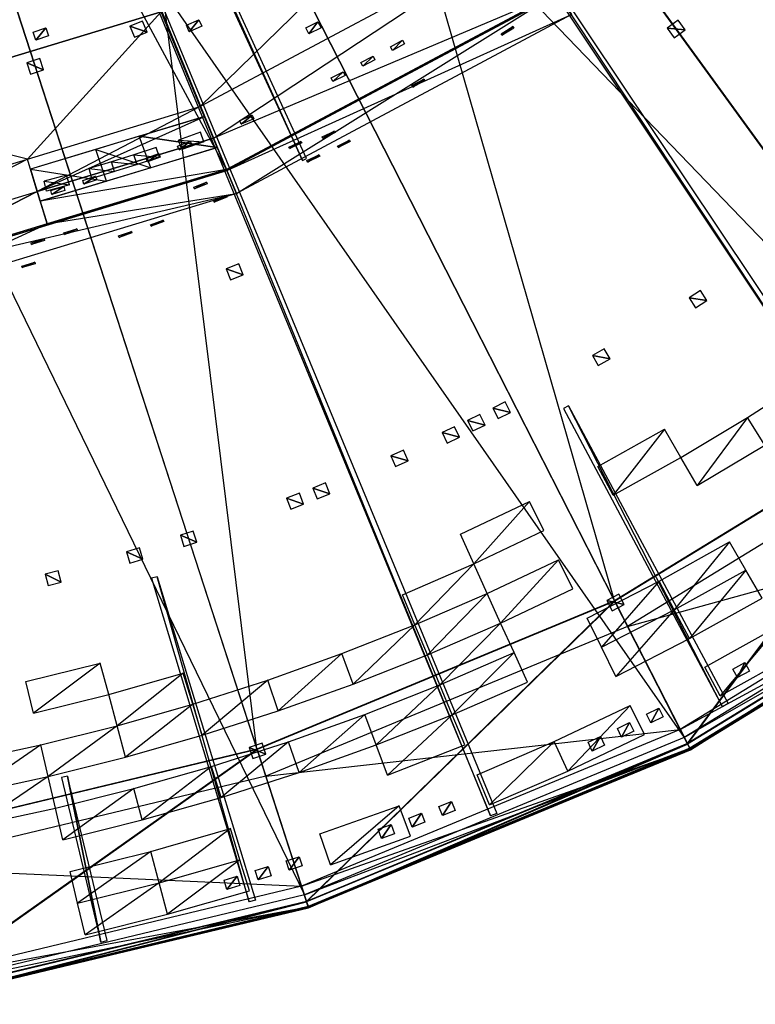
# Model space of a CAD drawing. Units: metres. Extents: x -2.19 to 2.19, y -2.19 to 2.19.
# Drawn here: x 0.44 to 1.05, y -2.16 to -1.34 of the extents above; entities that cross this region are included whole.
import ezdxf

# ---------------------------------------------------------------- set-up
doc = ezdxf.new("R2010")
doc.units = ezdxf.units.M

msp = doc.modelspace()

# ---------------------------------------------------------------- linework, layer by layer
for points in [[(0.210183, -0.507433, -2.366658), (0.107148, -0.538688, -2.366658), (0.608461, -1.468959, -2.366658)], [(0.608461, -1.468959, -2.366658), (0.210183, -0.507433, -2.366658), (0.883351, -1.322027, -2.366658)], [(0.310188, -1.559439, -2.366658), (0.107148, -0.538688, -2.366658), (0.608461, -1.468959, -2.366658)], [(0.806102, -0.806093, -0.099991), (1.449569, -1.44956, -0.099991), (0.92228, -0.670066, -0.099991)], [(1.658485, -1.204951, -0.099991), (1.449569, -1.44956, -0.099991), (0.92228, -0.670066, -0.099991)], [(0.72832, -0.728311, -0.899991), (0.605419, -0.833278, -0.899991), (1.539726, -1.539716, -0.264991)], [(1.539726, -1.539716, -0.264991), (0.72832, -0.728311, -0.899991), (1.761635, -1.279893, -0.264991)], [(0.741182, -0.737504, -0.900035), (0.738546, -0.740143, -0.900035), (1.532061, -1.53593, -0.278281)], [(1.535938, -1.532054, -0.278281), (1.532061, -1.53593, -0.278281), (0.741182, -0.737504, -0.900035)], [(0.670075, -0.92227, -0.099991), (1.20496, -1.658476, -0.099991), (0.806102, -0.806093, -0.099991)], [(1.449569, -1.44956, -0.099991), (1.20496, -1.658476, -0.099991), (0.806102, -0.806093, -0.099991)], [(0.605419, -0.833278, -0.899991), (0.46761, -0.917728, -0.899991), (1.279903, -1.761625, -0.264991)], [(1.279903, -1.761625, -0.264991), (0.605419, -0.833278, -0.899991), (1.539726, -1.539716, -0.264991)], [(0.583059, -0.86793, -0.900035), (0.579958, -0.870005, -0.900035), (1.202976, -1.805308, -0.278281)], [(1.207535, -1.802263, -0.278281), (1.202976, -1.805308, -0.278281), (0.583059, -0.86793, -0.900035)], [(0.46761, -0.917728, -0.899991), (0.318288, -0.979579, -0.899991), (0.988565, -1.940157, -0.264991)], [(0.988565, -1.940157, -0.264991), (0.46761, -0.917728, -0.899991), (1.279903, -1.761625, -0.264991)], [(0.517549, -1.015738, -0.099991), (0.930681, -1.826554, -0.099991), (0.670075, -0.92227, -0.099991)], [(1.20496, -1.658476, -0.099991), (0.930681, -1.826554, -0.099991), (0.670075, -0.92227, -0.099991)], [(0.440105, -0.948455, -0.900036), (0.436718, -0.950019, -0.900036), (0.671235, -1.460644, -0.589159)], [(0.671235, -1.460644, -0.589159), (0.674756, -1.459021, -0.589159), (0.440105, -0.948455, -0.900036)], [(0.402529, -0.965002, -0.900035), (0.399083, -0.966432, -0.900035), (0.827662, -2.005308, -0.278281)], [(0.832727, -2.003211, -0.278281), (0.827662, -2.005308, -0.278281), (0.402529, -0.965002, -0.900035)], [(0.318288, -0.979579, -0.899991), (0.161128, -1.01731, -0.899991), (0.672885, -2.070916, -0.264991)], [(0.672885, -2.070916, -0.264991), (0.318288, -0.979579, -0.899991), (0.988565, -1.940157, -0.264991)], [(0.340637, -2.150682, -0.264991), (0.161128, -1.01731, -0.899991), (0.672885, -2.070916, -0.264991)], [(0.35228, -1.084195, -0.099991), (0.633486, -1.949657, -0.099991), (0.517549, -1.015738, -0.099991)], [(0.930681, -1.826554, -0.099991), (0.633486, -1.949657, -0.099991), (0.517549, -1.015738, -0.099991)], [(0.633486, -1.949657, -0.099991), (0.320691, -2.024752, -0.099991), (0.35228, -1.084195, -0.099991)], [(0.553751, -1.336878, -1.905334), (0.586421, -1.41575, -2.04415), (0.803925, -1.203157, -1.905334)], [(0.851354, -1.27414, -2.04415), (0.586421, -1.41575, -2.04415), (0.803925, -1.203157, -1.905334)], [(0.259017, -1.302187, -1.765617), (0.282297, -1.419222, -1.905334), (0.508086, -1.226633, -1.765617)], [(0.553751, -1.336878, -1.905334), (0.282297, -1.419222, -1.905334), (0.508086, -1.226633, -1.765617)], [(0.597257, -1.441911, -2.121158), (0.851354, -1.27414, -2.04415), (0.586421, -1.41575, -2.04415)], [(0.882818, -1.321229, -2.198166), (0.597257, -1.441911, -2.121158), (0.851354, -1.27414, -2.04415)], [(0.597257, -1.441911, -2.121158), (0.608093, -1.468072, -2.198166), (0.882818, -1.321229, -2.198166)], [(0.608093, -1.468072, -2.198166), (0.616372, -1.488057, -2.346658), (0.882818, -1.321229, -2.198166)], [(0.883351, -1.322027, -2.346658), (0.608461, -1.468959, -2.346658), (0.894836, -1.339215, -2.346658)], [(0.608461, -1.468959, -2.346658), (0.608461, -1.468959, -2.366658), (0.883351, -1.322027, -2.346658)], [(0.883351, -1.322027, -2.366658), (0.608461, -1.468959, -2.366658), (0.883351, -1.322027, -2.346658)], [(0.894836, -1.339215, -2.346658), (0.616372, -1.488057, -2.346658), (0.882818, -1.321229, -2.198166)], [(0.442686, -1.459351, -2.04415), (0.282297, -1.419222, -1.905334), (0.553751, -1.336878, -1.905334)], [(0.553751, -1.336878, -1.905334), (0.442686, -1.459351, -2.04415), (0.586421, -1.41575, -2.04415)], [(0.616372, -1.488057, -2.346658), (0.608461, -1.468959, -2.346658), (0.894836, -1.339215, -2.346658)], [(0.53849, -1.344689, -0.670661), (0.527966, -1.348856, -0.670661), (0.542162, -1.353965, -0.665313)], [(0.542162, -1.353965, -0.665313), (0.527966, -1.348856, -0.670661), (0.531638, -1.358131, -0.665313)], [(0.585187, -1.343555, -1.930395), (0.577153, -1.353512, -1.940015), (0.574792, -1.348035, -1.930395)], [(0.587548, -1.349032, -1.940015), (0.577153, -1.353512, -1.940015), (0.585187, -1.343555, -1.930395)], [(0.684152, -1.345174, -2.003614), (0.676637, -1.355414, -2.013357), (0.674044, -1.350268, -2.003614)], [(0.686745, -1.35032, -2.013357), (0.676637, -1.355414, -2.013357), (0.684152, -1.345174, -2.003614)], [(0.846045, -1.349266, -2.20959), (0.837183, -1.35645, -2.22082), (0.836434, -1.355245, -2.20959)], [(0.846794, -1.35047, -2.22082), (0.837183, -1.35645, -2.22082), (0.846045, -1.349266, -2.20959)], [(0.9835, -1.344036, -0.550478), (0.974343, -1.350689, -0.550478), (0.989227, -1.351918, -0.544716)], [(0.458136, -1.350263, -1.87754), (0.449635, -1.360525, -1.886411), (0.447403, -1.353858, -1.87754)], [(0.460368, -1.35693, -1.886411), (0.449635, -1.360525, -1.886411), (0.458136, -1.350263, -1.87754)], [(0.989227, -1.351918, -0.544716), (0.974343, -1.350689, -0.550478), (0.98007, -1.358571, -0.544716)], [(0.754476, -1.360635, -2.099335), (0.746187, -1.369054, -2.110137), (0.744557, -1.366088, -2.099335)], [(0.756106, -1.363601, -2.110137), (0.746187, -1.369054, -2.110137), (0.754476, -1.360635, -2.099335)], [(0.729929, -1.37396, -2.099335), (0.721491, -1.382229, -2.110137), (0.719914, -1.379234, -2.099335)], [(0.731507, -1.376955, -2.110137), (0.721491, -1.382229, -2.110137), (0.729929, -1.37396, -2.099335)], [(0.452993, -1.375848, -0.670661), (0.442228, -1.379346, -0.670661), (0.456076, -1.385335, -0.665313)], [(0.456076, -1.385335, -0.665313), (0.442228, -1.379346, -0.670661), (0.445311, -1.388833, -0.665313)], [(0.705148, -1.386841, -2.099335), (0.696563, -1.394957, -2.110137), (0.695039, -1.391935, -2.099335)], [(0.706671, -1.389864, -2.110137), (0.696563, -1.394957, -2.110137), (0.705148, -1.386841, -2.099335)], [(0.772187, -1.392852, -2.20959), (0.762951, -1.399548, -2.22082), (0.762268, -1.398305, -2.20959)], [(0.77287, -1.394095, -2.22082), (0.762951, -1.399548, -2.22082), (0.772187, -1.392852, -2.20959)], [(0.282297, -1.419222, -1.905334), (0.298952, -1.502952, -2.04415), (0.442686, -1.459351, -2.04415)], [(0.450867, -1.486318, -2.121158), (0.442686, -1.459351, -2.04415), (0.586421, -1.41575, -2.04415)], [(0.586421, -1.41575, -2.04415), (0.450867, -1.486318, -2.121158), (0.597257, -1.441911, -2.121158)], [(0.629472, -1.422788, -2.099335), (0.620462, -1.430431, -2.110137), (0.619104, -1.42733, -2.099335)], [(0.63083, -1.425889, -2.110137), (0.620462, -1.430431, -2.110137), (0.629472, -1.422788, -2.099335)], [(0.445266, -1.467854, -2.121158), (0.450867, -1.486318, -2.121158), (0.589838, -1.423999, -2.121158)], [(0.450867, -1.486318, -2.121158), (0.589838, -1.423999, -2.121158), (0.597257, -1.441911, -2.121158)], [(0.589838, -1.423999, -2.121158), (0.60054, -1.449835, -2.183583), (0.535623, -1.440445, -2.121158)], [(0.589838, -1.423999, -2.121158), (0.597257, -1.441911, -2.121158), (0.60054, -1.449835, -2.183583)], [(0.586532, -1.43705, -2.121637), (0.568187, -1.443568, -2.121637), (0.589406, -1.444983, -2.121637)], [(0.697878, -1.436113, -2.239113), (0.688245, -1.442196, -2.250358), (0.68768, -1.441024, -2.239113)], [(0.698443, -1.437285, -2.250358), (0.688245, -1.442196, -2.250358), (0.697878, -1.436113, -2.239113)], [(0.545341, -1.466579, -2.183583), (0.535623, -1.440445, -2.121158), (0.49948, -1.451409, -2.121158)], [(0.535623, -1.440445, -2.121158), (0.60054, -1.449835, -2.183583), (0.545341, -1.466579, -2.183583)], [(0.577993, -1.444467, -2.099335), (0.568715, -1.451781, -2.110137), (0.567469, -1.448634, -2.099335)], [(0.570961, -1.451536, -2.121637), (0.568187, -1.443568, -2.121637), (0.589406, -1.444983, -2.121637)], [(0.579239, -1.447614, -2.110137), (0.568715, -1.451781, -2.110137), (0.577993, -1.444467, -2.099335)], [(0.597257, -1.441911, -2.121158), (0.60054, -1.449835, -2.183583), (0.608093, -1.468072, -2.198166)], [(0.670265, -1.444664, -2.20959), (0.660573, -1.45068, -2.22082), (0.65998, -1.449391, -2.20959)], [(0.670858, -1.445953, -2.22082), (0.660573, -1.45068, -2.22082), (0.670265, -1.444664, -2.20959)], [(0.710442, -1.443709, -2.317863), (0.700839, -1.44984, -2.329108), (0.700269, -1.448671, -2.317863)], [(0.711013, -1.444878, -2.329108), (0.700839, -1.44984, -2.329108), (0.710442, -1.443709, -2.317863)], [(0.508543, -1.477742, -2.183583), (0.49948, -1.451409, -2.121158), (0.445266, -1.467854, -2.121158)], [(0.453345, -1.494486, -2.183583), (0.60054, -1.449835, -2.183583), (0.608093, -1.468072, -2.198166)], [(0.49948, -1.451409, -2.121158), (0.545341, -1.466579, -2.183583), (0.508543, -1.477742, -2.183583)], [(0.531259, -1.455909, -2.121637), (0.512681, -1.461731, -2.121637), (0.533833, -1.463945, -2.121637)], [(0.549762, -1.449855, -2.121637), (0.531259, -1.455909, -2.121637), (0.552436, -1.457857, -2.121637)], [(0.533833, -1.463945, -2.121637), (0.531259, -1.455909, -2.121637), (0.552436, -1.457857, -2.121637)], [(0.55197, -1.45461, -2.099335), (0.542562, -1.461756, -2.110137), (0.541373, -1.458587, -2.099335)], [(0.55316, -1.457779, -2.110137), (0.542562, -1.461756, -2.110137), (0.55197, -1.45461, -2.099335)], [(0.685138, -1.455888, -2.317863), (0.675429, -1.461851, -2.329108), (0.674879, -1.460672, -2.317863)], [(0.685688, -1.457067, -2.329108), (0.675429, -1.461851, -2.329108), (0.685138, -1.455888, -2.317863)], [(0.442686, -1.459351, -2.04415), (0.304476, -1.530725, -2.121158), (0.298952, -1.502952, -2.04415)], [(0.304476, -1.530725, -2.121158), (0.450867, -1.486318, -2.121158), (0.442686, -1.459351, -2.04415)], [(0.512681, -1.461731, -2.121637), (0.494033, -1.467319, -2.121637), (0.515154, -1.469798, -2.121637)], [(0.515154, -1.469798, -2.121637), (0.512681, -1.461731, -2.121637), (0.533833, -1.463945, -2.121637)], [(0.608461, -1.468959, -2.346658), (0.310188, -1.559439, -2.346658), (0.616372, -1.488057, -2.346658)], [(0.310188, -1.559439, -2.346658), (0.310188, -1.559439, -2.366658), (0.608461, -1.468959, -2.346658)], [(0.608461, -1.468959, -2.366658), (0.310188, -1.559439, -2.366658), (0.608461, -1.468959, -2.346658)], [(0.453345, -1.494486, -2.183583), (0.459047, -1.513284, -2.198166), (0.445266, -1.467854, -2.121158)], [(0.459047, -1.513284, -2.198166), (0.445266, -1.467854, -2.121158), (0.450867, -1.486318, -2.121158)], [(0.445266, -1.467854, -2.121158), (0.508543, -1.477742, -2.183583), (0.453345, -1.494486, -2.183583)], [(0.608093, -1.468072, -2.198166), (0.453345, -1.494486, -2.183583), (0.459047, -1.513284, -2.198166)], [(0.475315, -1.472672, -2.121637), (0.456532, -1.47779, -2.121637), (0.477584, -1.480799, -2.121637)], [(0.459047, -1.513284, -2.198166), (0.616372, -1.488057, -2.346658), (0.608093, -1.468072, -2.198166)], [(0.496404, -1.475416, -2.121637), (0.494033, -1.467319, -2.121637), (0.515154, -1.469798, -2.121637)], [(0.458698, -1.485944, -2.121637), (0.456532, -1.47779, -2.121637), (0.477584, -1.480799, -2.121637)], [(0.4994, -1.473486, -2.099335), (0.489741, -1.48029, -2.110137), (0.488666, -1.47708, -2.099335)], [(0.500474, -1.476696, -2.110137), (0.489741, -1.48029, -2.110137), (0.4994, -1.473486, -2.099335)], [(0.591527, -1.47865, -2.20959), (0.581525, -1.484136, -2.22082), (0.581003, -1.482817, -2.20959)], [(0.592049, -1.479969, -2.22082), (0.581525, -1.484136, -2.22082), (0.591527, -1.47865, -2.20959)], [(0.450867, -1.486318, -2.121158), (0.310001, -1.558497, -2.198166), (0.304476, -1.530725, -2.121158)], [(0.459047, -1.513284, -2.198166), (0.310001, -1.558497, -2.198166), (0.450867, -1.486318, -2.121158)], [(0.314221, -1.579714, -2.346658), (0.310188, -1.559439, -2.346658), (0.616372, -1.488057, -2.346658)], [(0.314221, -1.579714, -2.346658), (0.459047, -1.513284, -2.198166), (0.616372, -1.488057, -2.346658)], [(0.472869, -1.482213, -2.099335), (0.463089, -1.488843, -2.110137), (0.462072, -1.485614, -2.099335)], [(0.473886, -1.485442, -2.110137), (0.463089, -1.488843, -2.110137), (0.472869, -1.482213, -2.099335)], [(0.608003, -1.48975, -2.317863), (0.597996, -1.495197, -2.329108), (0.597509, -1.49399, -2.317863)], [(0.608491, -1.490956, -2.329108), (0.597996, -1.495197, -2.329108), (0.608003, -1.48975, -2.317863)], [(0.314221, -1.579714, -2.346658), (0.459047, -1.513284, -2.198166), (0.310001, -1.558497, -2.198166)], [(0.555641, -1.510062, -2.317863), (0.54545, -1.515155, -2.329108), (0.545005, -1.513933, -2.317863)], [(0.556086, -1.511284, -2.329108), (0.54545, -1.515155, -2.329108), (0.555641, -1.510062, -2.317863)], [(0.483915, -1.517279, -2.20959), (0.473545, -1.522033, -2.22082), (0.473119, -1.52068, -2.20959)], [(0.484341, -1.518632, -2.22082), (0.473545, -1.522033, -2.22082), (0.483915, -1.517279, -2.20959)], [(0.529202, -1.519529, -2.317863), (0.518924, -1.524444, -2.329108), (0.5185, -1.523214, -2.317863)], [(0.529626, -1.520759, -2.329108), (0.518924, -1.524444, -2.329108), (0.529202, -1.519529, -2.317863)], [(0.4566, -1.525721, -2.20959), (0.446147, -1.530288, -2.22082), (0.445745, -1.528928, -2.20959)], [(0.457002, -1.527082, -2.22082), (0.446147, -1.530288, -2.22082), (0.4566, -1.525721, -2.20959)], [(0.448951, -1.545143, -2.317863), (0.438429, -1.549513, -2.329108), (0.43807, -1.548263, -2.317863)], [(0.44931, -1.546393, -2.329108), (0.438429, -1.549513, -2.329108), (0.448951, -1.545143, -2.317863)], [(0.618352, -1.546397, -0.550478), (0.607828, -1.550564, -0.550478), (0.621938, -1.555456, -0.544716)], [(0.621938, -1.555456, -0.544716), (0.607828, -1.550564, -0.550478), (0.611414, -1.559623, -0.544716)], [(1.002155, -1.568574, -0.441831), (0.992598, -1.57464, -0.441831), (1.007376, -1.576801, -0.436069)], [(1.007376, -1.576801, -0.436069), (0.992598, -1.57464, -0.441831), (0.997819, -1.582866, -0.436069)], [(0.922077, -1.616946, -0.441831), (0.912228, -1.622523, -0.441831), (0.926878, -1.625424, -0.436069)], [(0.926878, -1.625424, -0.436069), (0.912228, -1.622523, -0.441831), (0.917028, -1.631001, -0.436069)], [(1.041074, -1.67418, -0.383693), (1.095294, -1.63922, -0.383693), (1.055335, -1.697114, -0.36867)], [(0.930681, -1.826554, -0.099991), (0.991119, -1.945169, -0.224053), (1.20496, -1.658476, -0.099991)], [(0.930858, -1.826906, -0.099994), (0.991329, -1.945588, -0.223894), (1.205189, -1.658796, -0.099994)], [(1.283209, -1.766176, -0.224053), (0.991119, -1.945169, -0.224053), (1.20496, -1.658476, -0.099991)], [(1.283481, -1.766557, -0.223894), (0.991329, -1.945588, -0.223894), (1.205189, -1.658796, -0.099994)], [(0.83967, -1.661233, -0.441831), (0.829552, -1.666308, -0.441831), (0.844039, -1.669941, -0.436069)], [(0.844039, -1.669941, -0.436069), (0.829552, -1.666308, -0.441831), (0.833921, -1.675017, -0.436069)], [(0.892273, -1.664356, -0.433719), (0.888146, -1.666561, -0.433719), (1.020232, -1.914527, -0.278281)], [(1.025067, -1.911943, -0.278281), (1.020232, -1.914527, -0.278281), (0.892273, -1.664356, -0.433719)], [(0.818729, -1.671653, -0.441831), (0.808548, -1.676601, -0.441831), (0.822987, -1.680416, -0.436069)], [(0.822987, -1.680416, -0.436069), (0.808548, -1.676601, -0.441831), (0.812807, -1.685363, -0.436069)], [(0.985739, -1.707346, -0.383693), (1.041074, -1.67418, -0.383693), (0.999242, -1.730735, -0.36867)], [(1.055335, -1.697114, -0.36867), (1.041074, -1.67418, -0.383693), (0.999242, -1.730735, -0.36867)], [(0.797658, -1.681809, -0.441831), (0.787416, -1.686629, -0.441831), (0.801806, -1.690625, -0.436069)], [(0.916617, -1.714867, -0.398716), (0.972235, -1.683958, -0.398716), (0.929348, -1.738685, -0.383693)], [(0.985739, -1.707346, -0.383693), (0.972235, -1.683958, -0.398716), (0.929348, -1.738685, -0.383693)], [(1.218942, -1.677726, -0.33286), (0.94148, -1.847755, -0.33286), (1.275487, -1.755554, -0.278494)], [(0.801806, -1.690625, -0.436069), (0.787416, -1.686629, -0.441831), (0.791564, -1.695444, -0.436069)], [(0.755141, -1.701323, -0.441831), (0.744782, -1.705884, -0.441831), (0.759067, -1.71024, -0.436069)], [(0.759067, -1.71024, -0.436069), (0.744782, -1.705884, -0.441831), (0.748707, -1.714801, -0.436069)], [(0.690482, -1.728576, -0.441831), (0.679957, -1.732743, -0.441831), (0.694068, -1.737634, -0.436069)], [(0.694068, -1.737634, -0.436069), (0.679957, -1.732743, -0.441831), (0.683544, -1.741801, -0.436069)], [(0.668706, -1.737116, -0.441831), (0.65813, -1.74115, -0.441831), (0.672178, -1.746219, -0.436069)], [(0.672178, -1.746219, -0.436069), (0.65813, -1.74115, -0.441831), (0.661602, -1.750253, -0.436069)], [(0.802496, -1.771145, -0.398716), (0.860017, -1.74394, -0.398716), (0.813642, -1.795744, -0.383693)], [(0.871962, -1.768161, -0.383693), (0.860017, -1.74394, -0.398716), (0.813642, -1.795744, -0.383693)], [(0.985155, -1.93347, -0.278494), (0.94148, -1.847755, -0.33286), (1.275487, -1.755554, -0.278494)], [(1.275487, -1.755554, -0.278494), (0.985155, -1.93347, -0.278494), (1.286067, -1.770116, -0.250669)], [(1.279903, -1.761625, -0.264991), (0.988565, -1.940157, -0.264991), (1.285781, -1.769715, -0.25072)], [(0.991119, -1.945169, -0.224053), (0.993389, -1.949624, -0.236449), (1.283209, -1.766176, -0.224053)], [(0.991329, -1.945588, -0.223894), (0.993689, -1.950221, -0.23626), (1.283481, -1.766557, -0.223894)], [(1.286148, -1.770221, -0.236449), (0.993389, -1.949624, -0.236449), (1.283209, -1.766176, -0.224053)], [(1.286538, -1.770763, -0.23626), (0.993689, -1.950221, -0.23626), (1.283481, -1.766557, -0.223894)], [(0.58058, -1.76852, -0.441831), (0.569815, -1.772018, -0.441831), (0.583591, -1.777786, -0.436069)], [(0.583591, -1.777786, -0.436069), (0.569815, -1.772018, -0.441831), (0.572826, -1.781284, -0.436069)], [(0.993326, -1.949508, -0.250669), (0.985155, -1.93347, -0.278494), (1.286067, -1.770116, -0.250669)], [(0.993105, -1.949067, -0.25072), (0.988565, -1.940157, -0.264991), (1.285781, -1.769715, -0.25072)], [(1.285781, -1.769715, -0.25072), (0.993105, -1.949067, -0.25072), (1.286148, -1.770221, -0.236449)], [(0.993389, -1.949624, -0.236449), (0.993105, -1.949067, -0.25072), (1.286148, -1.770221, -0.236449)], [(1.286067, -1.770116, -0.250669), (0.993326, -1.949508, -0.250669), (1.286538, -1.770763, -0.23626)], [(0.993689, -1.950221, -0.23626), (0.993326, -1.949508, -0.250669), (1.286538, -1.770763, -0.23626)], [(0.535954, -1.782552, -0.441831), (0.525104, -1.785778, -0.441831), (0.538731, -1.791891, -0.436069)], [(0.96754, -1.810138, -0.338625), (1.026249, -1.777512, -0.338625), (0.980271, -1.833955, -0.323602)], [(1.039752, -1.8009, -0.323602), (1.026249, -1.777512, -0.338625), (0.980271, -1.833955, -0.323602)], [(0.538731, -1.791891, -0.436069), (0.525104, -1.785778, -0.441831), (0.527881, -1.795117, -0.436069)], [(0.754451, -1.821405, -0.383693), (0.813642, -1.795744, -0.383693), (0.764786, -1.846355, -0.36867)], [(0.824788, -1.820344, -0.36867), (0.813642, -1.795744, -0.383693), (0.764786, -1.846355, -0.36867)], [(0.824788, -1.820344, -0.36867), (0.883907, -1.792383, -0.36867), (0.835934, -1.844943, -0.353647)], [(0.895851, -1.816604, -0.353647), (0.883907, -1.792383, -0.36867), (0.835934, -1.844943, -0.353647)], [(0.468388, -1.801486, -0.441831), (0.457424, -1.804301, -0.441831), (0.470811, -1.810922, -0.436069)], [(0.470811, -1.810922, -0.436069), (0.457424, -1.804301, -0.441831), (0.459847, -1.813737, -0.436069)], [(0.550427, -1.806449, -0.433719), (0.545949, -1.807807, -0.433719), (0.627121, -2.076777, -0.278281)], [(0.632367, -2.075186, -0.278281), (0.627121, -2.076777, -0.278281), (0.550427, -1.806449, -0.433719)], [(0.980271, -1.833955, -0.323602), (1.039752, -1.8009, -0.323602), (0.993002, -1.857773, -0.308579)], [(1.053255, -1.824288, -0.308579), (1.039752, -1.8009, -0.323602), (0.993002, -1.857773, -0.308579)], [(0.907796, -1.840826, -0.338625), (0.96754, -1.810138, -0.338625), (0.919741, -1.865047, -0.323602)], [(0.980271, -1.833955, -0.323602), (0.96754, -1.810138, -0.338625), (0.919741, -1.865047, -0.323602)], [(0.764786, -1.846355, -0.36867), (0.824788, -1.820344, -0.36867), (0.775121, -1.871306, -0.353647)], [(0.835934, -1.844943, -0.353647), (0.824788, -1.820344, -0.36867), (0.775121, -1.871306, -0.353647)], [(0.934235, -1.821066, -0.344174), (0.924149, -1.826204, -0.344174), (0.938631, -1.829692, -0.33831)], [(0.633486, -1.949657, -0.099991), (0.674624, -2.076266, -0.224053), (0.930681, -1.826554, -0.099991)], [(0.633605, -1.950032, -0.099994), (0.674767, -2.076713, -0.223894), (0.930858, -1.826906, -0.099994)], [(0.991119, -1.945169, -0.224053), (0.674624, -2.076266, -0.224053), (0.930681, -1.826554, -0.099991)], [(0.991329, -1.945588, -0.223894), (0.674767, -2.076713, -0.223894), (0.930858, -1.826906, -0.099994)], [(0.938631, -1.829692, -0.33831), (0.924149, -1.826204, -0.344174), (0.928545, -1.834831, -0.33831)], [(0.919741, -1.865047, -0.323602), (0.980271, -1.833955, -0.323602), (0.931686, -1.889269, -0.308579)], [(0.993002, -1.857773, -0.308579), (0.980271, -1.833955, -0.323602), (0.931686, -1.889269, -0.308579)], [(0.94148, -1.847755, -0.33286), (0.640836, -1.972286, -0.33286), (0.985155, -1.93347, -0.278494)], [(0.703966, -1.87039, -0.36867), (0.764786, -1.846355, -0.36867), (0.713479, -1.895666, -0.353647)], [(0.775121, -1.871306, -0.353647), (0.764786, -1.846355, -0.36867), (0.713479, -1.895666, -0.353647)], [(0.775121, -1.871306, -0.353647), (0.835934, -1.844943, -0.353647), (0.785456, -1.896257, -0.338625)], [(0.84708, -1.869542, -0.338625), (0.835934, -1.844943, -0.353647), (0.785456, -1.896257, -0.338625)], [(1.005733, -1.881591, -0.293557), (1.066758, -1.847677, -0.293557), (1.018463, -1.905408, -0.278534)], [(1.080262, -1.871065, -0.278534), (1.066758, -1.847677, -0.293557), (1.018463, -1.905408, -0.278534)], [(0.642391, -1.892422, -0.36867), (0.703966, -1.87039, -0.36867), (0.651072, -1.917995, -0.353647)], [(0.713479, -1.895666, -0.353647), (0.703966, -1.87039, -0.36867), (0.651072, -1.917995, -0.353647)], [(0.785456, -1.896257, -0.338625), (0.84708, -1.869542, -0.338625), (0.795791, -1.921208, -0.323602)], [(0.858226, -1.894142, -0.323602), (0.84708, -1.869542, -0.338625), (0.795791, -1.921208, -0.323602)], [(0.441542, -1.893672, -0.398716), (0.503265, -1.878211, -0.398716), (0.447675, -1.919974, -0.383693)], [(0.510255, -1.904298, -0.383693), (0.503265, -1.878211, -0.398716), (0.447675, -1.919974, -0.383693)], [(1.038775, -1.877768, -0.187088), (1.032752, -1.890308, -0.195008), (1.028856, -1.883221, -0.187088)], [(1.042671, -1.884855, -0.195008), (1.032752, -1.890308, -0.195008), (1.038775, -1.877768, -0.187088)], [(0.510255, -1.904298, -0.383693), (0.572289, -1.886583, -0.383693), (0.517245, -1.930384, -0.36867)], [(0.580128, -1.912427, -0.36867), (0.572289, -1.886583, -0.383693), (0.517245, -1.930384, -0.36867)], [(0.580128, -1.912427, -0.36867), (0.642391, -1.892422, -0.36867), (0.587968, -1.938271, -0.353647)], [(0.651072, -1.917995, -0.353647), (0.642391, -1.892422, -0.36867), (0.587968, -1.938271, -0.353647)], [(0.722992, -1.920941, -0.338625), (0.785456, -1.896257, -0.338625), (0.732505, -1.946217, -0.323602)], [(0.795791, -1.921208, -0.323602), (0.785456, -1.896257, -0.338625), (0.732505, -1.946217, -0.323602)], [(0.517245, -1.930384, -0.36867), (0.580128, -1.912427, -0.36867), (0.524235, -1.956471, -0.353647)], [(0.587968, -1.938271, -0.353647), (0.580128, -1.912427, -0.36867), (0.524235, -1.956471, -0.353647)], [(0.880517, -1.94334, -0.293557), (0.94363, -1.91349, -0.293557), (0.891663, -1.967939, -0.278534)], [(0.955575, -1.937711, -0.278534), (0.94363, -1.91349, -0.293557), (0.891663, -1.967939, -0.278534)], [(0.659753, -1.943568, -0.338625), (0.722992, -1.920941, -0.338625), (0.668434, -1.969142, -0.323602)], [(0.732505, -1.946217, -0.323602), (0.722992, -1.920941, -0.338625), (0.668434, -1.969142, -0.323602)], [(0.732505, -1.946217, -0.323602), (0.795791, -1.921208, -0.323602), (0.742018, -1.971493, -0.308579)], [(0.806126, -1.946159, -0.308579), (0.795791, -1.921208, -0.323602), (0.742018, -1.971493, -0.308579)], [(0.967263, -1.915585, -0.187088), (0.960772, -1.927889, -0.195008), (0.957145, -1.92066, -0.187088)], [(0.970889, -1.922814, -0.195008), (0.960772, -1.927889, -0.195008), (0.967263, -1.915585, -0.187088)], [(0.453807, -1.946275, -0.36867), (0.517245, -1.930384, -0.36867), (0.45994, -1.972576, -0.353647)], [(0.524235, -1.956471, -0.353647), (0.517245, -1.930384, -0.36867), (0.45994, -1.972576, -0.353647)], [(0.943115, -1.927589, -0.187088), (0.93647, -1.93981, -0.195008), (0.932935, -1.932536, -0.187088)], [(0.94665, -1.934862, -0.195008), (0.93647, -1.93981, -0.195008), (0.943115, -1.927589, -0.187088)], [(0.670564, -2.063778, -0.278494), (0.640836, -1.972286, -0.33286), (0.985155, -1.93347, -0.278494)], [(0.985155, -1.93347, -0.278494), (0.670564, -2.063778, -0.278494), (0.993326, -1.949508, -0.250669)], [(0.918818, -1.939288, -0.187088), (0.91202, -1.951425, -0.195008), (0.908576, -1.944107, -0.187088)], [(0.922262, -1.946605, -0.195008), (0.91202, -1.951425, -0.195008), (0.918818, -1.939288, -0.187088)], [(0.389884, -1.960081, -0.36867), (0.453807, -1.946275, -0.36867), (0.395152, -1.986568, -0.353647)], [(0.45994, -1.972576, -0.353647), (0.453807, -1.946275, -0.36867), (0.395152, -1.986568, -0.353647)], [(0.595808, -1.964114, -0.338625), (0.659753, -1.943568, -0.338625), (0.603647, -1.989958, -0.323602)], [(0.668434, -1.969142, -0.323602), (0.659753, -1.943568, -0.338625), (0.603647, -1.989958, -0.323602)], [(0.637854, -1.944792, -0.344174), (0.627089, -1.94829, -0.344174), (0.640846, -1.954, -0.33831)], [(0.988565, -1.940157, -0.264991), (0.672885, -2.070916, -0.264991), (0.993105, -1.949067, -0.25072)], [(0.674624, -2.076266, -0.224053), (0.676169, -2.081021, -0.236449), (0.991119, -1.945169, -0.224053)], [(0.674767, -2.076713, -0.223894), (0.676373, -2.081658, -0.23626), (0.991329, -1.945588, -0.223894)], [(0.993389, -1.949624, -0.236449), (0.676169, -2.081021, -0.236449), (0.991119, -1.945169, -0.224053)], [(0.993689, -1.950221, -0.23626), (0.676373, -2.081658, -0.23626), (0.991329, -1.945588, -0.223894)], [(0.816461, -1.97111, -0.293557), (0.880517, -1.94334, -0.293557), (0.826796, -1.99606, -0.278534)], [(0.891663, -1.967939, -0.278534), (0.880517, -1.94334, -0.293557), (0.826796, -1.99606, -0.278534)], [(0.320691, -2.024752, -0.099991), (0.341517, -2.156238, -0.224053), (0.633486, -1.949657, -0.099991)], [(0.320752, -2.025142, -0.099994), (0.341589, -2.156702, -0.223894), (0.633605, -1.950032, -0.099994)], [(0.674624, -2.076266, -0.224053), (0.341517, -2.156238, -0.224053), (0.633486, -1.949657, -0.099991)], [(0.674767, -2.076713, -0.223894), (0.341589, -2.156702, -0.223894), (0.633605, -1.950032, -0.099994)], [(0.640846, -1.954, -0.33831), (0.627089, -1.94829, -0.344174), (0.630081, -1.957498, -0.33831)], [(0.676126, -2.080896, -0.250669), (0.670564, -2.063778, -0.278494), (0.993326, -1.949508, -0.250669)], [(0.675975, -2.080427, -0.25072), (0.672885, -2.070916, -0.264991), (0.993105, -1.949067, -0.25072)], [(0.993105, -1.949067, -0.25072), (0.675975, -2.080427, -0.25072), (0.993389, -1.949624, -0.236449)], [(0.676169, -2.081021, -0.236449), (0.675975, -2.080427, -0.25072), (0.993389, -1.949624, -0.236449)], [(0.993326, -1.949508, -0.250669), (0.676126, -2.080896, -0.250669), (0.993689, -1.950221, -0.23626)], [(0.676373, -2.081658, -0.23626), (0.676126, -2.080896, -0.250669), (0.993689, -1.950221, -0.23626)], [(0.531224, -1.982557, -0.338625), (0.595808, -1.964114, -0.338625), (0.538214, -2.008643, -0.323602)], [(0.603647, -1.989958, -0.323602), (0.595808, -1.964114, -0.338625), (0.538214, -2.008643, -0.323602)], [(0.640836, -1.972286, -0.33286), (0.324413, -2.048253, -0.33286), (0.670564, -2.063778, -0.278494)], [(0.395152, -1.986568, -0.353647), (0.45994, -1.972576, -0.353647), (0.400421, -2.013056, -0.338625)], [(0.466072, -1.998877, -0.338625), (0.45994, -1.972576, -0.353647), (0.400421, -2.013056, -0.338625)], [(0.503772, -2.110095, -0.278282), (0.476114, -1.972267, -0.356002), (0.471173, -1.973453, -0.356002)], [(0.509102, -2.108815, -0.278282), (0.476114, -1.972267, -0.356002), (0.503772, -2.110095, -0.278282)], [(0.466072, -1.998877, -0.338625), (0.531224, -1.982557, -0.338625), (0.472205, -2.025178, -0.323602)], [(0.538214, -2.008643, -0.323602), (0.531224, -1.982557, -0.338625), (0.472205, -2.025178, -0.323602)], [(0.795236, -1.993154, -0.187088), (0.787689, -2.00484, -0.195008), (0.784711, -1.997321, -0.187088)], [(0.798213, -2.000673, -0.195008), (0.787689, -2.00484, -0.195008), (0.795236, -1.993154, -0.187088)], [(0.685796, -2.020288, -0.293557), (0.751531, -1.996768, -0.293557), (0.694477, -2.045862, -0.278534)], [(0.761044, -2.022044, -0.278534), (0.751531, -1.996768, -0.293557), (0.694477, -2.045862, -0.278534)], [(0.770127, -2.00299, -0.187088), (0.762433, -2.01458, -0.195008), (0.759551, -2.007024, -0.187088)], [(0.773009, -2.010546, -0.195008), (0.762433, -2.01458, -0.195008), (0.770127, -2.00299, -0.187088)], [(0.744896, -2.012509, -0.187088), (0.737058, -2.024002, -0.195008), (0.734271, -2.01641, -0.187088)], [(0.747684, -2.020101, -0.195008), (0.737058, -2.024002, -0.195008), (0.744896, -2.012509, -0.187088)], [(0.545204, -2.03473, -0.308579), (0.611487, -2.015802, -0.308579), (0.552194, -2.060816, -0.293557)], [(0.619326, -2.041646, -0.293557), (0.611487, -2.015802, -0.308579), (0.552194, -2.060816, -0.293557)], [(0.478338, -2.051479, -0.308579), (0.545204, -2.03473, -0.308579), (0.48447, -2.07778, -0.293557)], [(0.552194, -2.060816, -0.293557), (0.545204, -2.03473, -0.308579), (0.48447, -2.07778, -0.293557)], [(0.552194, -2.060816, -0.293557), (0.619326, -2.041646, -0.293557), (0.559184, -2.086902, -0.278534)], [(0.627166, -2.067489, -0.278534), (0.619326, -2.041646, -0.293557), (0.559184, -2.086902, -0.278534)], [(0.668515, -2.039154, -0.187088), (0.660249, -2.050344, -0.195008), (0.65775, -2.042652, -0.187088)], [(0.671014, -2.046846, -0.195008), (0.660249, -2.050344, -0.195008), (0.668515, -2.039154, -0.187088)], [(0.339462, -2.143268, -0.278494), (0.324413, -2.048253, -0.33286), (0.670564, -2.063778, -0.278494)], [(0.642838, -2.047394, -0.187088), (0.634432, -2.058478, -0.195008), (0.63203, -2.050756, -0.187088)], [(0.64524, -2.055116, -0.195008), (0.634432, -2.058478, -0.195008), (0.642838, -2.047394, -0.187088)], [(0.48447, -2.07778, -0.293557), (0.552194, -2.060816, -0.293557), (0.490603, -2.104081, -0.278534)], [(0.559184, -2.086902, -0.278534), (0.552194, -2.060816, -0.293557), (0.490603, -2.104081, -0.278534)], [(0.617059, -2.05531, -0.187088), (0.608515, -2.066288, -0.195008), (0.60621, -2.058536, -0.187088)], [(0.619365, -2.063062, -0.195008), (0.608515, -2.066288, -0.195008), (0.617059, -2.05531, -0.187088)], [(0.670564, -2.063778, -0.278494), (0.339462, -2.143268, -0.278494), (0.676126, -2.080896, -0.250669)], [(0.672885, -2.070916, -0.264991), (0.340637, -2.150682, -0.264991), (0.675975, -2.080427, -0.25072)], [(0.341517, -2.156238, -0.224053), (0.342299, -2.161176, -0.236449), (0.674624, -2.076266, -0.224053)], [(0.341589, -2.156702, -0.223894), (0.342402, -2.161837, -0.23626), (0.674767, -2.076713, -0.223894)], [(0.676169, -2.081021, -0.236449), (0.342299, -2.161176, -0.236449), (0.674624, -2.076266, -0.224053)], [(0.676373, -2.081658, -0.23626), (0.342402, -2.161837, -0.23626), (0.674767, -2.076713, -0.223894)], [(0.342277, -2.161047, -0.250669), (0.339462, -2.143268, -0.278494), (0.676126, -2.080896, -0.250669)], [(0.342201, -2.160559, -0.25072), (0.340637, -2.150682, -0.264991), (0.675975, -2.080427, -0.25072)], [(0.675975, -2.080427, -0.25072), (0.342201, -2.160559, -0.25072), (0.676169, -2.081021, -0.236449)], [(0.342299, -2.161176, -0.236449), (0.342201, -2.160559, -0.25072), (0.676169, -2.081021, -0.236449)], [(0.676126, -2.080896, -0.250669), (0.342277, -2.161047, -0.250669), (0.676373, -2.081658, -0.23626)], [(0.342402, -2.161837, -0.23626), (0.342277, -2.161047, -0.250669), (0.676373, -2.081658, -0.23626)]]:
    msp.add_3dface(points)

doc.saveas('drawing.dxf')
